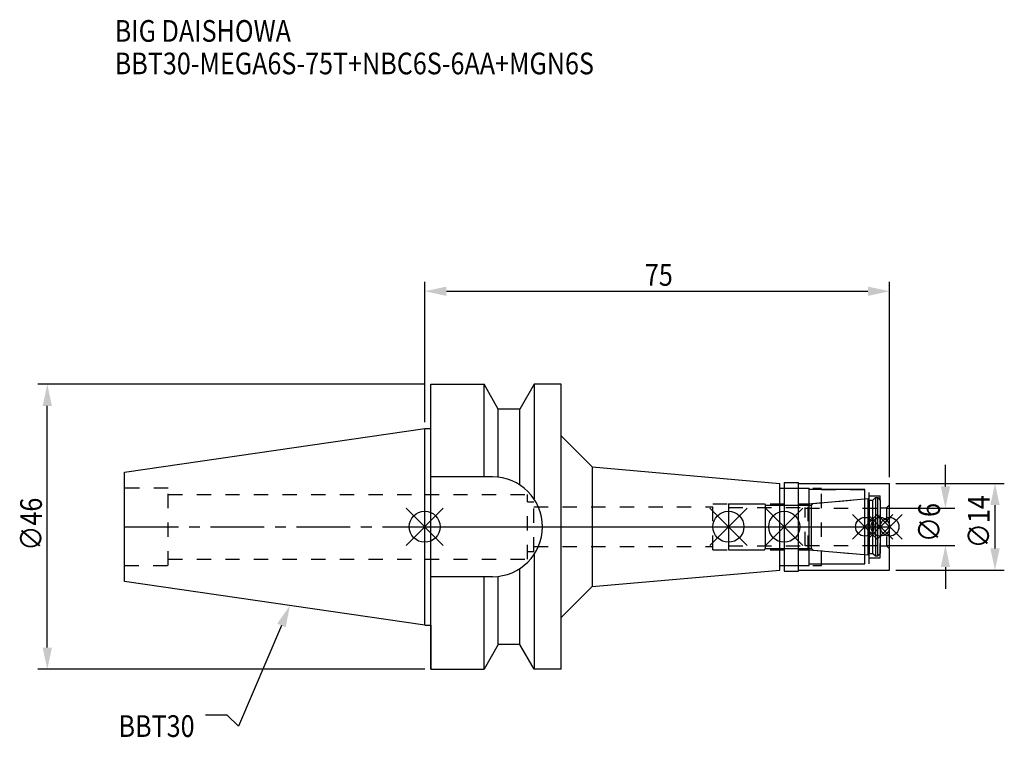
# Model space of a CAD drawing. Extents: x -65 to 93, y -34 to 82.
import ezdxf

# ---------------------------------------------------------------- set-up
doc = ezdxf.new("R2010")
doc.units = 0
doc.header["$LTSCALE"] = 23.1
doc.header["$PDMODE"] = 3
doc.header["$PDSIZE"] = 8
doc.linetypes.add('CENTER', pattern=[0.6, 0.375, -0.075, 0.075, -0.075])
doc.linetypes.add('DASHED', pattern=[0.2, 0.1, -0.1])
doc.layers.get('0').update_dxf_attribs({"linetype": 'CONTINUOUS'})
doc.layers.get('DEFPOINTS').update_dxf_attribs({"linetype": 'CONTINUOUS'})
for name, color, linetype in [('1', 4, 'CONTINUOUS'), ('2', 7, 'CONTINUOUS'), ('3', 1, 'DASHED'), ('4', 2, 'CENTER'), ('6', 5, 'CONTINUOUS'), ('NOCUT', 7, 'CONTINUOUS'), ('SK1', 4, 'CONTINUOUS'), ('SK3', 1, 'DASHED'), ('SK4', 2, 'CENTER')]:
    doc.layers.add(name, color=color, linetype=linetype)
doc.styles.get("Standard").update_dxf_attribs({"font": 'txt', "width": 0.85})
doc.dimstyles.get("Standard").update_dxf_attribs({"dimtxt": 3.5, "dimasz": 3.5, "dimexe": 1.5, "dimexo": 1, "dimtad": 1, "dimblk": '_FILLED', "dimblk1": '_FILLED', "dimblk2": '_FILLED', "dimcen": 0.09, "dimazin": 3, "dimtol": 1, "dimtp": 0.01, "dimtm": 0.01, "dimtfac": 1, "dimtofl": 0, "dimtmove": 0, "dimatfit": 3})

# ---------------------------------------------------------------- blocks, each defined once
blk = doc.blocks.new('_FILLED')
at = {"color": 0, "linetype": 'BYBLOCK'}
blk.add_solid([(0, 0), (-1, 0.214), (-1, -0.214)], dxfattribs=at)
blk = doc.blocks.new('*U13')
at = {"layer": '2', "color": 0, "width": 0.85}
blk.add_text('75', height=3.5, dxfattribs=at).set_placement((35.52, 38.88))
blk = doc.blocks.new('*D1')
at = {"layer": '2', "color": 0}
for p, q in [((0, 16.875), (0, 39.5)), ((75, 8), (75, 39.5)), ((3.5, 38), (71.5, 38))]:
    blk.add_line(p, q, dxfattribs=at)
at = {"layer": 'DEFPOINTS', "color": 0}
for p in [(75, 38), (0, 15.875), (75, 7)]:
    blk.add_point(p, dxfattribs=at)
blk.add_blockref('*U13', (0, 0))
at = {"layer": '2', "color": 0, "xscale": 3.5, "yscale": 3.5, "zscale": 3.5, "rotation": 180}
blk.add_blockref('_FILLED', (0, 38), dxfattribs=at)
at = {"layer": '2', "color": 0, "xscale": 3.5, "yscale": 3.5, "zscale": 3.5}
blk.add_blockref('_FILLED', (75, 38), dxfattribs=at)
blk = doc.blocks.new('*U12')
at = {"layer": '2', "color": 0, "width": 0.85}
blk.add_text('∅46', height=3.5, rotation=90, dxfattribs=at).set_placement((-61.75, -3.87))
blk = doc.blocks.new('*D2')
at = {"layer": '2', "color": 0}
for p, q in [((0, 23), (-62.38, 23)), ((-60.88, -19.5), (-60.88, 19.5)), ((0, -23), (-62.38, -23))]:
    blk.add_line(p, q, dxfattribs=at)
at = {"layer": 'DEFPOINTS', "color": 0}
for p in [(-60.88, 23), (1, 23), (1, -23)]:
    blk.add_point(p, dxfattribs=at)
blk.add_blockref('*U12', (0, 0))
at = {"layer": '2', "color": 0, "xscale": 3.5, "yscale": 3.5, "zscale": 3.5}
for p, rotation in [((-60.88, 23), 90), ((-60.88, -23), 270)]:
    blk.add_blockref('_FILLED', p, dxfattribs=dict(at, rotation=rotation))
blk = doc.blocks.new('*U11')
at = {"layer": '2', "color": 0, "width": 0.85}
blk.add_text('∅6', height=3.5, rotation=90, dxfattribs=at).set_placement((83.12, -2.48))
blk = doc.blocks.new('*D3')
at = {"layer": '2', "color": 0}
for p, q in [((84, 6.5), (84, 10)), ((74.5, 3), (85.5, 3)), ((74.5, -3), (85.5, -3)), ((84, -6.5), (84, -10))]:
    blk.add_line(p, q, dxfattribs=at)
at = {"layer": 'DEFPOINTS', "color": 0}
for p in [(73.5, 3), (84, 3), (73.5, -3)]:
    blk.add_point(p, dxfattribs=at)
blk.add_blockref('*U11', (0, 0))
at = {"layer": '2', "color": 0, "xscale": 3.5, "yscale": 3.5, "zscale": 3.5}
for p, rotation in [((84, 3), 270), ((84, -3), 90)]:
    blk.add_blockref('_FILLED', p, dxfattribs=dict(at, rotation=rotation))
blk = doc.blocks.new('*U10')
at = {"layer": '2', "color": 0, "width": 0.85}
blk.add_text('∅14', height=3.5, rotation=90, dxfattribs=at).set_placement((91.12, -3.47))
blk = doc.blocks.new('*D4')
at = {"layer": '2', "color": 0}
for p, q in [((76, 7), (93.5, 7)), ((92, -3.5), (92, 3.5)), ((76, -7), (93.5, -7))]:
    blk.add_line(p, q, dxfattribs=at)
at = {"layer": 'DEFPOINTS', "color": 0}
for p in [(75, 7), (92, 7), (75, -7)]:
    blk.add_point(p, dxfattribs=at)
blk.add_blockref('*U10', (0, 0))
at = {"layer": '2', "color": 0, "xscale": 3.5, "yscale": 3.5, "zscale": 3.5}
for p, rotation in [((92, 7), 90), ((92, -7), 270)]:
    blk.add_blockref('_FILLED', p, dxfattribs=dict(at, rotation=rotation))
blk = doc.blocks.new('*U7')
at = {"layer": '6', "width": 0.85}
for s, p in [('BIG DAISHOWA', (-50, 78.25)), ('BBT30-MEGA6S-75T+NBC6S-6AA+MGN6S', (-50, 73))]:
    blk.add_text(s, height=3.5, dxfattribs=at).set_placement(p)
blk = doc.blocks.new('*U8')
at = {"layer": '6'}
blk.add_lwpolyline([(-23.11, -15.93), (-30.01, -32.16), (-31.88, -30.41), (-35.38, -30.41)], dxfattribs=at)
at = {"layer": '6', "xscale": 3.5, "yscale": 3.5, "zscale": 3.5, "rotation": 66.9820804073786}
blk.add_blockref('_FILLED', (-21.74, -12.7), dxfattribs=at)
blk = doc.blocks.new('*U9')
at = {"layer": '6', "width": 0.85}
blk.add_text('BBT30', height=3.5, dxfattribs=at).set_placement((-49.39, -33.91))

msp = doc.modelspace()

# ---------------------------------------------------------------- linework, layer by layer
for p, q in [((3, 3), (-3, -3)), ((-3, 3), (3, -3)), ((52, 3), (46, -3)), ((46, 3), (52, -3)), ((61, 3), (55, -3)), ((55, 3), (61, -3)), ((73, 2), (69, -2)), ((69, 2), (73, -2)), ((75.5, 2), (71.5, -2)), ((71.5, 2), (75.5, -2)), ((77, 2), (73, -2)), ((73, 2), (77, -2))]:
    msp.add_line(p, q)
for centre, radius in [((0, 0), 2.5), ((49, 0), 2.5), ((58, 0), 2.5), ((71, 0), 1.5), ((73.5, 0), 1.5), ((75, 0), 1.5)]:
    msp.add_circle(centre, radius)
at = {"layer": '1'}
for p, q in [((1, -23), (1, 23)), ((1, 23), (9.567, 23)), ((9.567, 8.05), (9.567, 23)), ((11.877, 19), (9.567, 23)), ((17.633, 23), (15.323, 19)), ((17.633, 23), (17.633, 4.488)), ((22, 23), (17.633, 23)), ((22, -23), (22, 23)), ((11.877, 7.996), (11.877, 19)), ((15.323, 19), (11.877, 19)), ((15.323, 6.758), (15.323, 19)), ((0, 15.875), (1, 15.875)), ((22, 14.651), (27, 9.651)), ((27, 9.651), (27, -9.651)), ((27, 9.651), (57.3, 7)), ((10.95, 8.05), (1, 8.05)), ((57.3, -7), (57.3, 7)), ((58, 7.15), (60.3, 7.15)), ((58, 7.15), (58, -7.15)), ((60.3, -7.15), (60.3, 7.15)), ((60.3, 7), (75, 7)), ((75, -7), (75, 7)), ((57.3, 6.25), (62, 6.25)), ((62, -6.25), (62, 6.25)), ((71, 6), (62, 6)), ((71, -6), (71, 6)), ((17.633, -4.488), (17.633, -23)), ((57.3, -6.25), (62, -6.25)), ((62, -6), (71, -6)), ((15.323, -19), (15.323, -6.758)), ((27, -9.651), (57.3, -7)), ((58, -7.15), (60.3, -7.15)), ((60.3, -7), (75, -7)), ((10.95, -8.05), (1, -8.05)), ((9.567, -23), (9.567, -8.05)), ((11.877, -19), (11.877, -7.996)), ((22, -14.651), (27, -9.651)), ((0, -15.875), (1, -15.875)), ((11.877, -19), (9.567, -23)), ((15.323, -19), (11.877, -19)), ((17.633, -23), (15.323, -19)), ((1, -23), (9.567, -23)), ((22, -23), (17.633, -23))]:
    msp.add_line(p, q, dxfattribs=at)
msp.add_arc((10.95, 0), 8.05, 270, 90, dxfattribs=at)
at = {"layer": '3'}
for p, q in [((0, 5.2), (16.6, 5.2)), ((16.6, -5.2), (16.6, 5.2)), ((58, 6.25), (64, 6.25)), ((64, -6.25), (64, 6.25)), ((64, 6), (71.7, 6)), ((71.7, -6), (71.7, 6)), ((71.7, 5), (73.5, 5)), ((73.5, -5), (73.5, 5)), ((16.6, 4), (17.6, 4)), ((17.6, -4), (17.6, 4)), ((17.6, 3.2), (46.5, 3.2)), ((46.5, 3.7), (61.856, 3.7)), ((46.5, -3.7), (46.5, 3.7)), ((61.856, 3.7), (71, 4.5)), ((61.856, -3.7), (61.856, 3.7)), ((75, 3.55), (74.5, 3.05)), ((73.5, 3.05), (74.5, 3.05)), ((74.5, 3.05), (74.5, -3.05)), ((73.5, -3.05), (74.5, -3.05)), ((75, -3.55), (74.5, -3.05)), ((16.6, -4), (17.6, -4)), ((17.6, -3.2), (46.5, -3.2)), ((46.5, -3.7), (61.856, -3.7)), ((61.856, -3.7), (71, -4.5)), ((0, -5.2), (16.6, -5.2)), ((58, -6.25), (64, -6.25)), ((64, -6), (71.7, -6)), ((71.7, -5), (73.5, -5))]:
    msp.add_line(p, q, dxfattribs=at)
at = {"layer": '4'}
msp.add_line((0, 0), (75, 0), dxfattribs=at)
at = {"layer": 'NOCUT'}
for p, q in [((0, -15.875), (0, 0)), ((0, 0), (75, 0)), ((49, 0), (49, -3.7)), ((58, 0), (58, -7.15)), ((71, -6), (71, 0)), ((73.5, 0), (73.5, -4.3)), ((75, -7), (75, 0)), ((49, -3.7), (54.8, -3.7)), ((54.8, -3.7), (55, -3.5)), ((55, -3.5), (62.4, -3.5)), ((62.4, -3.5), (62.671, -3.771)), ((62.671, -3.771), (71.556, -4.549)), ((71.556, -4.549), (71.7, -4.3)), ((71.7, -4.3), (72.3, -4.3)), ((72.3, -4.3), (72.7, -4.7)), ((72.7, -4.7), (73.1, -4.7)), ((73.1, -4.7), (73.5, -4.3)), ((57.3, -6.25), (62, -6.25)), ((57.3, -7), (57.3, -6.25)), ((62, -6), (71, -6)), ((62, -6.25), (62, -6)), ((27, -9.651), (57.3, -7)), ((58, -7.15), (60.3, -7.15)), ((60.3, -7), (75, -7)), ((60.3, -7.15), (60.3, -7)), ((22, -14.651), (27, -9.651)), ((0, -15.875), (1, -15.875)), ((1, -15.875), (1, -23)), ((22, -23), (22, -14.651)), ((11.877, -19), (9.567, -23)), ((15.323, -19), (11.877, -19)), ((17.633, -23), (15.323, -19)), ((1, -23), (9.567, -23)), ((22, -23), (17.633, -23))]:
    msp.add_line(p, q, dxfattribs=at)
at = {"layer": 'SK1'}
for p, q in [((-48.4, 8.817), (0, 15.875)), ((0, -15.875), (0, 15.875)), ((-48.4, -8.817), (-48.4, 8.817)), ((49, 3.7), (54.8, 3.7)), ((49, 3.7), (49, -3.7)), ((54.8, 3.7), (55, 3.5)), ((55, 3.5), (62.4, 3.5)), ((55, -3.5), (55, 3.5)), ((62.4, 3.5), (62.671, 3.771)), ((62.4, -3.5), (62.4, 3.5)), ((62.671, 3.771), (71.556, 4.549)), ((71.556, 4.549), (71.7, 4.3)), ((71.556, -4.549), (71.556, 4.549)), ((71.7, 4.3), (72.3, 4.3)), ((71.7, 4.3), (71.7, -4.3)), ((72.3, 4.3), (72.7, 4.7)), ((72.3, -4.3), (72.3, 4.3)), ((72.7, 4.7), (73.1, 4.7)), ((72.7, 4.7), (72.7, -4.7)), ((73.1, 4.7), (73.5, 4.3)), ((73.1, -4.7), (73.1, 4.7)), ((73.5, 4.3), (73.5, -4.3)), ((49, -3.7), (54.8, -3.7)), ((54.8, -3.7), (55, -3.5)), ((55, -3.5), (62.4, -3.5)), ((62.4, -3.5), (62.671, -3.771)), ((62.671, -3.771), (71.556, -4.549)), ((71.556, -4.549), (71.7, -4.3)), ((71.7, -4.3), (72.3, -4.3)), ((72.3, -4.3), (72.7, -4.7)), ((72.7, -4.7), (73.1, -4.7)), ((73.1, -4.7), (73.5, -4.3)), ((0, -15.875), (-48.4, -8.817))]:
    msp.add_line(p, q, dxfattribs=at)
at = {"layer": 'SK3'}
for p, q in [((-41.4, 6.25), (-48.4, 6.25)), ((-41.4, -6.25), (-41.4, 6.25)), ((-41.4, 5.2), (0, 5.2)), ((49, 3.1), (61.4, 3.1)), ((61.4, -3.1), (61.4, 3.1)), ((61.4, 3), (73.5, 3)), ((49, -3.1), (61.4, -3.1)), ((61.4, -3), (73.5, -3)), ((-48.4, -6.25), (-41.4, -6.25)), ((-41.4, -5.2), (0, -5.2))]:
    msp.add_line(p, q, dxfattribs=at)
at = {"layer": 'SK4'}
for p, q in [((-48.4, 0), (0, 0)), ((49, 0), (73.5, 0))]:
    msp.add_line(p, q, dxfattribs=at)

# ---------------------------------------------------------------- block references
for name in ['*U7', '*U8', '*U9']:
    msp.add_blockref(name, (0, 0))

# ---------------------------------------------------------------- dimensions: what is measured, and where the dimension line sits
at = {"layer": '2'}
dim = msp.add_linear_dim(base=(75, 38), p1=(0, 15.875), p2=(75, 7), dimstyle='Standard', dxfattribs=at)
dim.commit()
dim.dimension.update_dxf_attribs({"geometry": '*D1', "text_midpoint": (38, 38), "dimtype": 128})
for base, p1, p2, picture, middle in [((-60.877, 23), (1, -23), (1, 23), '*D2', (-60.877, 0.092)), ((84, 3), (73.5, -3), (73.5, 3), '*D3', (84, 0)), ((92, 7), (75, -7), (75, 7), '*D4', (92, 0))]:
    dim = msp.add_linear_dim(base=base, p1=p1, p2=p2, angle=90, text='%%c<>', dimstyle='Standard', dxfattribs=at)
    dim.commit()
    dim.dimension.update_dxf_attribs({"geometry": picture, "text_midpoint": middle, "dimtype": 128})

doc.saveas('drawing.dxf')
